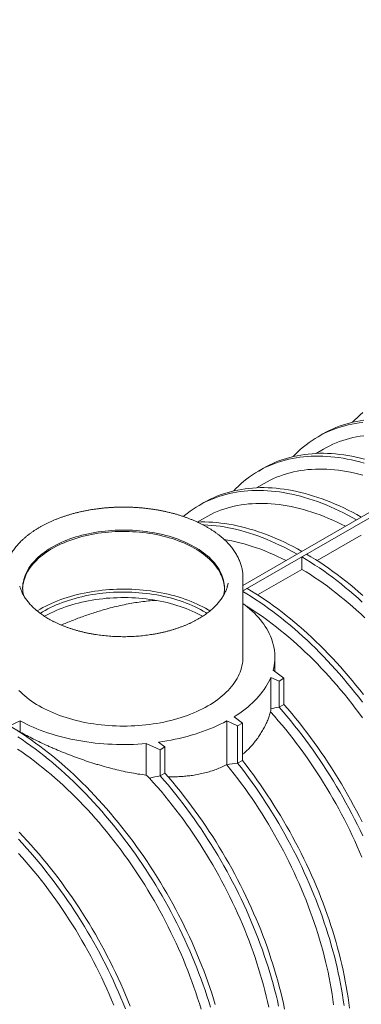
# Model space of a CAD drawing. Extents: x 0 to 595, y 210 to 631.
# Drawn here: x 108 to 127, y 257 to 312 of the extents above; entities that cross this region are included whole.
import ezdxf

# ---------------------------------------------------------------- set-up
doc = ezdxf.new("R2010")
doc.units = 0
doc.header["$MEASUREMENT"] = 0
doc.layers.get('0').update_dxf_attribs({"lineweight": 0})

msp = doc.modelspace()

# ---------------------------------------------------------------- linework, layer by layer
at = {"color": 7, "lineweight": 0}
for p, q in [((120.07, 280.584), (227.428, 342.56)), ((120.07, 280.275), (227.695, 342.406)), ((124.561, 289.09), (124.294, 288.935)), ((124.601, 288.24), (124.176, 287.995)), ((121.222, 287.162), (120.955, 287.008)), ((121.262, 286.313), (120.837, 286.067)), ((117.883, 285.234), (117.616, 285.08)), ((117.923, 284.385), (117.505, 284.144)), ((124.235, 281.979), (126.721, 283.414)), ((123.649, 282.34), (123.382, 282.186)), ((123.382, 282.186), (123.382, 281.487)), ((120.896, 280.052), (123.382, 281.487)), ((120.07, 276.558), (120.07, 281.031)), ((120.31, 280.413), (120.07, 280.274)), ((121.864, 275.749), (121.864, 276.558)), ((122.102, 275.215), (121.633, 275.423)), ((121.633, 275.423), (121.633, 273.654)), ((121.768, 275.822), (122.369, 275.37)), ((122.369, 275.37), (122.102, 275.215)), ((122.369, 275.37), (122.369, 273.904)), ((122.102, 275.215), (122.102, 273.75)), ((122.369, 273.904), (122.102, 273.75)), ((120.042, 272.857), (119.575, 273.209)), ((106.953, 272.703), (107.562, 272.973)), ((107.56, 272.353), (106.953, 272.703)), ((107.562, 272.973), (107.562, 272.354)), ((119.167, 272.973), (119.775, 272.703)), ((119.167, 270.522), (119.167, 272.973)), ((119.775, 272.703), (120.042, 272.857)), ((119.775, 272.703), (119.775, 270.604)), ((120.042, 272.857), (120.042, 270.758)), ((107.539, 272.341), (107.56, 272.353)), ((107.562, 272.354), (107.56, 272.353)), ((114.64, 271.707), (115.423, 271.36)), ((114.64, 269.929), (114.64, 271.707)), ((115.69, 271.514), (115.331, 271.785)), ((115.423, 271.36), (115.69, 271.514)), ((115.69, 271.514), (115.69, 270.049)), ((115.423, 271.36), (115.423, 269.894)), ((119.171, 270.518), (119.168, 270.52)), ((119.775, 270.604), (120.042, 270.758)), ((115.423, 269.894), (115.69, 270.049))]:
    msp.add_line(p, q, dxfattribs=at)
for points in [[(126.229, 289.747), (126.355, 289.877), (126.502, 290.019), (126.652, 290.157), (126.807, 290.289)], [(122.89, 287.819), (123.016, 287.949), (123.163, 288.092), (123.313, 288.229), (123.467, 288.361), (123.625, 288.487), (123.787, 288.608), (123.952, 288.723), (124.121, 288.832), (124.293, 288.935), (124.469, 289.032), (124.647, 289.124), (124.829, 289.21), (125.015, 289.289), (125.203, 289.363), (125.394, 289.431), (125.588, 289.493), (125.786, 289.548), (125.985, 289.598), (126.188, 289.642), (126.393, 289.679), (126.601, 289.711), (126.812, 289.736)], [(124.561, 289.09), (124.736, 289.187), (124.914, 289.278), (125.096, 289.364), (125.282, 289.444), (125.47, 289.517), (125.661, 289.585), (125.856, 289.647), (126.053, 289.703), (126.253, 289.752), (126.455, 289.796), (126.661, 289.833), (126.868, 289.865)], [(124.601, 288.24), (124.772, 288.335), (124.946, 288.424), (125.123, 288.507), (125.304, 288.585), (125.488, 288.656), (125.674, 288.722), (125.864, 288.781), (126.057, 288.835), (126.252, 288.882), (126.45, 288.924), (126.65, 288.959), (126.853, 288.988)], [(119.551, 285.892), (119.677, 286.021), (119.823, 286.164), (119.974, 286.302), (120.128, 286.433), (120.286, 286.56), (120.448, 286.68), (120.613, 286.795), (120.782, 286.904), (120.954, 287.007), (121.129, 287.105), (121.308, 287.196), (121.49, 287.282), (121.675, 287.362), (121.864, 287.436), (122.055, 287.503), (122.249, 287.565), (122.446, 287.621), (122.646, 287.67), (122.849, 287.714), (123.054, 287.752), (123.262, 287.783), (123.473, 287.808), (123.685, 287.827), (123.901, 287.84), (124.118, 287.847), (124.338, 287.848), (124.559, 287.842), (124.783, 287.831), (125.009, 287.813), (125.236, 287.789), (125.466, 287.759), (125.696, 287.723), (125.929, 287.681), (126.163, 287.633), (126.398, 287.578), (126.635, 287.518), (126.873, 287.451)], [(121.222, 287.162), (121.397, 287.259), (121.575, 287.351), (121.757, 287.436), (121.943, 287.516), (122.131, 287.59), (122.322, 287.658), (122.516, 287.719), (122.714, 287.775), (122.913, 287.825), (123.116, 287.868), (123.321, 287.906), (123.529, 287.937), (123.74, 287.962), (123.953, 287.982), (124.168, 287.994), (124.385, 288.001), (124.605, 288.002), (124.827, 287.997), (125.05, 287.985), (125.276, 287.967), (125.503, 287.943), (125.733, 287.913), (125.964, 287.877), (126.196, 287.835), (126.43, 287.787), (126.666, 287.732), (126.902, 287.672)], [(121.262, 286.313), (121.432, 286.407), (121.607, 286.496), (121.784, 286.58), (121.965, 286.657), (122.149, 286.728), (122.335, 286.794), (122.525, 286.853), (122.717, 286.907), (122.913, 286.955), (123.111, 286.996), (123.311, 287.031), (123.514, 287.061), (123.72, 287.084), (123.928, 287.101), (124.138, 287.113), (124.351, 287.118), (124.565, 287.117), (124.782, 287.109), (125, 287.096), (125.221, 287.077), (125.443, 287.051), (125.667, 287.02), (125.893, 286.983), (126.12, 286.939), (126.349, 286.889), (126.579, 286.834), (126.81, 286.772)], [(116.728, 284.455), (116.789, 284.506), (116.947, 284.632), (117.109, 284.752), (117.274, 284.867), (117.443, 284.976), (117.615, 285.08), (117.79, 285.177), (117.969, 285.269), (118.151, 285.354), (118.336, 285.434), (118.525, 285.508), (118.716, 285.576), (118.91, 285.637), (119.107, 285.693), (119.307, 285.743), (119.51, 285.786), (119.715, 285.824), (119.923, 285.855), (120.134, 285.881), (120.346, 285.9), (120.562, 285.913), (120.779, 285.919), (120.999, 285.92), (121.22, 285.915), (121.444, 285.903), (121.67, 285.885), (121.897, 285.862), (122.126, 285.832), (122.357, 285.795), (122.59, 285.753), (122.824, 285.705), (123.059, 285.651), (123.296, 285.59), (123.534, 285.524), (123.773, 285.451), (124.013, 285.373), (124.255, 285.289), (124.497, 285.198), (124.739, 285.102), (124.983, 285), (125.227, 284.892), (125.472, 284.779), (125.717, 284.66), (125.962, 284.535), (126.208, 284.404), (126.453, 284.268)], [(117.883, 285.234), (118.057, 285.331), (118.236, 285.423), (118.418, 285.509), (118.603, 285.588), (118.792, 285.662), (118.983, 285.73), (119.177, 285.792), (119.374, 285.847), (119.574, 285.897), (119.777, 285.941), (119.982, 285.978), (120.19, 286.009), (120.401, 286.035), (120.614, 286.054), (120.829, 286.067), (121.046, 286.074), (121.266, 286.074), (121.487, 286.069), (121.711, 286.057), (121.937, 286.04), (122.164, 286.016), (122.394, 285.986), (122.624, 285.95), (122.857, 285.907), (123.091, 285.859), (123.326, 285.805), (123.563, 285.744), (123.801, 285.678), (124.04, 285.605), (124.281, 285.527), (124.522, 285.443), (124.764, 285.352), (125.007, 285.256), (125.25, 285.154), (125.494, 285.047), (125.739, 284.933), (125.984, 284.814), (126.229, 284.689), (126.475, 284.558), (126.721, 284.422)], [(117.923, 284.385), (118.093, 284.48), (118.268, 284.569), (118.445, 284.652), (118.626, 284.729), (118.81, 284.801), (118.996, 284.866), (119.186, 284.926), (119.378, 284.979), (119.574, 285.027), (119.771, 285.068), (119.972, 285.104), (120.175, 285.133), (120.381, 285.157), (120.589, 285.174), (120.799, 285.185), (121.011, 285.19), (121.226, 285.189), (121.443, 285.182), (121.661, 285.169), (121.882, 285.149), (122.104, 285.124), (122.328, 285.092), (122.554, 285.055), (122.781, 285.011), (123.01, 284.962), (123.24, 284.906), (123.471, 284.845), (123.703, 284.777), (123.937, 284.704), (124.172, 284.624), (124.407, 284.539), (124.643, 284.448), (124.88, 284.351), (125.118, 284.248), (125.356, 284.14), (125.595, 284.026), (125.829, 283.908)], [(117.517, 284.14), (117.707, 284.146), (117.927, 284.147), (118.148, 284.141), (118.372, 284.13), (118.598, 284.112), (118.825, 284.088), (119.054, 284.058), (119.285, 284.022), (119.518, 283.98), (119.752, 283.931), (119.987, 283.877), (120.224, 283.817), (120.462, 283.75), (120.701, 283.678), (120.941, 283.599), (121.183, 283.515), (121.425, 283.425), (121.667, 283.329), (121.911, 283.227), (122.155, 283.119), (122.4, 283.005), (122.645, 282.886), (122.89, 282.761), (123.136, 282.631), (123.381, 282.495)], [(118.993, 280.043), (119.003, 280.101), (119.019, 280.213), (119.028, 280.325), (119.031, 280.437), (119.027, 280.55), (119.016, 280.662), (118.998, 280.774), (118.974, 280.885), (118.943, 280.996), (118.906, 281.106), (118.862, 281.216), (118.812, 281.324), (118.755, 281.432), (118.692, 281.538), (118.622, 281.643), (118.547, 281.746), (118.465, 281.848), (118.377, 281.948), (118.284, 282.047), (118.184, 282.143), (118.079, 282.238), (117.969, 282.33), (117.852, 282.42), (117.731, 282.508), (117.605, 282.593), (117.473, 282.676), (117.337, 282.756), (117.196, 282.834), (117.05, 282.908), (116.9, 282.98), (116.746, 283.048), (116.588, 283.114), (116.426, 283.176), (116.26, 283.235), (116.092, 283.291), (115.919, 283.343), (115.744, 283.392), (115.566, 283.437), (115.386, 283.479), (115.203, 283.518), (115.018, 283.552), (114.831, 283.583), (114.642, 283.61), (114.452, 283.634), (114.26, 283.653), (114.068, 283.669), (113.874, 283.681), (113.68, 283.69), (113.486, 283.694), (113.291, 283.694), (113.097, 283.691), (112.903, 283.684), (112.709, 283.673), (112.516, 283.658), (112.324, 283.639), (112.134, 283.617), (111.945, 283.59), (111.757, 283.56), (111.572, 283.527), (111.388, 283.489), (111.207, 283.448), (111.028, 283.404), (110.852, 283.356), (110.68, 283.304), (110.51, 283.249), (110.343, 283.191), (110.181, 283.13), (110.022, 283.065), (109.867, 282.997), (109.716, 282.926), (109.569, 282.852), (109.427, 282.776), (109.289, 282.696), (109.156, 282.614), (109.028, 282.53), (108.906, 282.442), (108.788, 282.353), (108.676, 282.261), (108.57, 282.167), (108.469, 282.071), (108.374, 281.973), (108.285, 281.873), (108.201, 281.772), (108.124, 281.669), (108.053, 281.564), (107.989, 281.458), (107.93, 281.351), (107.878, 281.243), (107.833, 281.134), (107.794, 281.024), (107.761, 280.913), (107.736, 280.802), (107.716, 280.69), (107.704, 280.578), (107.698, 280.465), (107.699, 280.353), (107.706, 280.241), (107.721, 280.129), (107.736, 280.044)], [(107.698, 280.383), (107.698, 280.385), (107.704, 280.497), (107.716, 280.609), (107.736, 280.721), (107.761, 280.833), (107.794, 280.943), (107.833, 281.053), (107.878, 281.163), (107.93, 281.271), (107.989, 281.378), (108.053, 281.484), (108.124, 281.588), (108.201, 281.692), (108.285, 281.793), (108.374, 281.893), (108.469, 281.991), (108.57, 282.087), (108.676, 282.181), (108.788, 282.273), (108.906, 282.362), (109.028, 282.449), (109.156, 282.534), (109.289, 282.616), (109.427, 282.696), (109.569, 282.772), (109.716, 282.846), (109.867, 282.917), (110.022, 282.985), (110.181, 283.049), (110.343, 283.111), (110.51, 283.169), (110.68, 283.224), (110.852, 283.275), (111.028, 283.323), (111.207, 283.368), (111.388, 283.409), (111.572, 283.446), (111.757, 283.48), (111.945, 283.51), (112.134, 283.536), (112.324, 283.559), (112.516, 283.577), (112.709, 283.592), (112.903, 283.603), (113.097, 283.611), (113.291, 283.614), (113.486, 283.614), (113.68, 283.609), (113.874, 283.601), (114.068, 283.589), (114.26, 283.573), (114.452, 283.554), (114.642, 283.53), (114.831, 283.503), (115.018, 283.472), (115.203, 283.437), (115.386, 283.399), (115.566, 283.357), (115.744, 283.312), (115.919, 283.263), (116.092, 283.211), (116.26, 283.155), (116.426, 283.096), (116.588, 283.033), (116.746, 282.968), (116.9, 282.899), (117.05, 282.828), (117.196, 282.753), (117.337, 282.676), (117.473, 282.596), (117.605, 282.513), (117.731, 282.428), (117.852, 282.34), (117.969, 282.25), (118.079, 282.158), (118.184, 282.063), (118.284, 281.967), (118.377, 281.868), (118.465, 281.768), (118.547, 281.666), (118.622, 281.562), (118.692, 281.457), (118.755, 281.351), (118.812, 281.244), (118.862, 281.135), (118.906, 281.026), (118.943, 280.916), (118.974, 280.805), (118.998, 280.693), (119.016, 280.581), (119.027, 280.469), (119.03, 280.383)], [(117.824, 283.989), (117.881, 283.987), (118.105, 283.975), (118.331, 283.958), (118.558, 283.934), (118.787, 283.904), (119.018, 283.868), (119.251, 283.826), (119.485, 283.777), (119.72, 283.723), (119.957, 283.662), (120.195, 283.596), (120.434, 283.524), (120.674, 283.445), (120.915, 283.361), (121.157, 283.271), (121.4, 283.175), (121.644, 283.073), (121.888, 282.965), (122.133, 282.851), (122.378, 282.732), (122.623, 282.607), (122.869, 282.477), (123.114, 282.34)], [(119.025, 283.159), (119.215, 283.127), (119.442, 283.084), (119.671, 283.034), (119.901, 282.979), (120.132, 282.917), (120.364, 282.849), (120.598, 282.776), (120.832, 282.697), (121.068, 282.611), (121.304, 282.52), (121.541, 282.423), (121.779, 282.321), (122.017, 282.212), (122.256, 282.098), (122.49, 281.981)], [(123.382, 282.186), (123.627, 282.038), (123.873, 281.885), (124.118, 281.727), (124.363, 281.563), (124.608, 281.395), (124.852, 281.22), (125.096, 281.041), (125.338, 280.857), (125.58, 280.668), (125.822, 280.474), (126.062, 280.275), (126.301, 280.071), (126.539, 279.863), (126.776, 279.65)], [(123.649, 282.34), (123.894, 282.193), (124.14, 282.04), (124.385, 281.881), (124.631, 281.718), (124.875, 281.549), (125.119, 281.375), (125.363, 281.195), (125.606, 281.011), (125.848, 280.822), (126.089, 280.628), (126.329, 280.429), (126.568, 280.225), (126.806, 280.017)], [(123.382, 281.487), (123.621, 281.341), (123.86, 281.19), (124.099, 281.034), (124.338, 280.872), (124.576, 280.706), (124.814, 280.534), (125.051, 280.357), (125.287, 280.176), (125.523, 279.989), (125.757, 279.797), (125.991, 279.601), (126.223, 279.4), (126.455, 279.195), (126.685, 278.985), (126.913, 278.771)], [(120.068, 280.938), (120.07, 281.031), (120.068, 281.127)], [(118.216, 279.151), (118.113, 279.214), (117.964, 279.299), (117.811, 279.382), (117.654, 279.462), (117.492, 279.539), (117.326, 279.614), (117.156, 279.685), (116.982, 279.752), (116.805, 279.817), (116.624, 279.879), (116.44, 279.937), (116.253, 279.991), (116.063, 280.042), (115.87, 280.09), (115.675, 280.134), (115.477, 280.175), (115.277, 280.212), (115.075, 280.245), (114.872, 280.274), (114.667, 280.3), (114.461, 280.322), (114.253, 280.34), (114.045, 280.355), (113.836, 280.365), (113.626, 280.372), (113.417, 280.375), (113.207, 280.374), (112.997, 280.369), (112.788, 280.36), (112.579, 280.348), (112.371, 280.332), (112.165, 280.311), (111.959, 280.288), (111.755, 280.26), (111.552, 280.229), (111.351, 280.194), (111.152, 280.155), (110.956, 280.113), (110.762, 280.067), (110.57, 280.017), (110.382, 279.964), (110.196, 279.908), (110.013, 279.848), (109.834, 279.785), (109.659, 279.719), (109.487, 279.649), (109.319, 279.577), (109.155, 279.501), (108.995, 279.423), (108.84, 279.341), (108.689, 279.257)], [(119.201, 280.559), (119.214, 280.616), (119.235, 280.72)], [(120.31, 280.413), (120.555, 280.265), (120.801, 280.112), (121.046, 279.954), (121.291, 279.79), (121.536, 279.621), (121.78, 279.447), (122.024, 279.268), (122.266, 279.084), (122.508, 278.894), (122.75, 278.7), (122.99, 278.501), (123.229, 278.298), (123.467, 278.089), (123.704, 277.876), (123.939, 277.659), (124.173, 277.437), (124.406, 277.211), (124.637, 276.98), (124.866, 276.746), (125.093, 276.507), (125.319, 276.264), (125.543, 276.017), (125.764, 275.767), (125.984, 275.513), (126.202, 275.255), (126.417, 274.993), (126.63, 274.728), (126.84, 274.46)], [(108.685, 279.017), (108.818, 279.099), (108.963, 279.183), (109.112, 279.264), (109.266, 279.342), (109.425, 279.417), (109.587, 279.489), (109.753, 279.558), (109.924, 279.624), (110.097, 279.687), (110.275, 279.746), (110.455, 279.802), (110.638, 279.855), (110.825, 279.904), (111.014, 279.95), (111.205, 279.992), (111.399, 280.031), (111.595, 280.066), (111.793, 280.097), (111.992, 280.124), (112.193, 280.148), (112.395, 280.168), (112.598, 280.184), (112.801, 280.197), (113.006, 280.205), (113.21, 280.21), (113.415, 280.211), (113.62, 280.208), (113.825, 280.202), (114.029, 280.191), (114.232, 280.177), (114.435, 280.159), (114.636, 280.137), (114.836, 280.111), (115.035, 280.082), (115.232, 280.049), (115.426, 280.012), (115.619, 279.971), (115.809, 279.927), (115.997, 279.88), (116.182, 279.829), (116.364, 279.775), (116.543, 279.717), (116.718, 279.656), (116.89, 279.591), (117.059, 279.524), (117.223, 279.453), (117.383, 279.38), (117.54, 279.303), (117.691, 279.224), (117.839, 279.141)], [(117.805, 278.852), (117.691, 278.915), (117.54, 278.995), (117.383, 279.071), (117.223, 279.145), (117.059, 279.215), (116.89, 279.283), (116.718, 279.347), (116.543, 279.408), (116.364, 279.466), (116.182, 279.521), (115.997, 279.572), (115.809, 279.619), (115.619, 279.663), (115.426, 279.703), (115.232, 279.74), (115.035, 279.773), (114.836, 279.803), (114.636, 279.828), (114.435, 279.85), (114.232, 279.868), (114.029, 279.883), (113.825, 279.893), (113.62, 279.9), (113.415, 279.903), (113.21, 279.902), (113.006, 279.897), (112.801, 279.888), (112.598, 279.876), (112.395, 279.86), (112.193, 279.84), (111.992, 279.816), (111.793, 279.788), (111.595, 279.757), (111.399, 279.722), (111.205, 279.684), (111.014, 279.641), (110.825, 279.596), (110.638, 279.546), (110.455, 279.494), (110.275, 279.438), (110.097, 279.378), (109.924, 279.316), (109.753, 279.25), (109.587, 279.181), (109.425, 279.108), (109.266, 279.033), (109.112, 278.955), (108.963, 278.874), (108.924, 278.852)], [(120.07, 280.242), (120.288, 280.111), (120.534, 279.958), (120.779, 279.799), (121.024, 279.636), (121.269, 279.467), (121.513, 279.293), (121.757, 279.114), (121.999, 278.929), (122.241, 278.74), (122.483, 278.546), (122.723, 278.347), (122.962, 278.144), (123.2, 277.935), (123.437, 277.722), (123.672, 277.505), (123.906, 277.283), (124.139, 277.057), (124.37, 276.826), (124.599, 276.591), (124.826, 276.353), (125.052, 276.11), (125.276, 275.863), (125.497, 275.613), (125.717, 275.358), (125.934, 275.1), (126.15, 274.839), (126.362, 274.574), (126.573, 274.306), (126.781, 274.035)], [(108.689, 279.257), (108.543, 279.17), (108.512, 279.151)], [(121.768, 275.822), (121.8, 275.959), (121.826, 276.096), (121.846, 276.234), (121.858, 276.372), (121.864, 276.51), (121.863, 276.649), (121.855, 276.787), (121.84, 276.925), (121.819, 277.063), (121.791, 277.2), (121.756, 277.337), (121.715, 277.473), (121.667, 277.609), (121.612, 277.744), (121.551, 277.877), (121.484, 278.01), (121.41, 278.142), (121.329, 278.272), (121.242, 278.401), (121.149, 278.528), (121.05, 278.654), (120.944, 278.778), (120.833, 278.901), (120.716, 279.021), (120.593, 279.14), (120.464, 279.257), (120.329, 279.371), (120.189, 279.483), (120.07, 279.574)], [(120.26, 279.427), (120.282, 279.413), (120.521, 279.263), (120.76, 279.106), (120.999, 278.945), (121.237, 278.778), (121.475, 278.606), (121.712, 278.43), (121.948, 278.248), (122.184, 278.061), (122.418, 277.87), (122.652, 277.674), (122.884, 277.473), (123.116, 277.267), (123.346, 277.057), (123.574, 276.843), (123.801, 276.624), (124.027, 276.401), (124.251, 276.174), (124.473, 275.943), (124.694, 275.707), (124.913, 275.468), (125.129, 275.225), (125.344, 274.978), (125.556, 274.728), (125.767, 274.474), (125.975, 274.217), (126.18, 273.956), (126.383, 273.692), (126.584, 273.425), (126.782, 273.155)], [(117.839, 279.141), (117.981, 279.056), (118.044, 279.017)], [(107.488, 274.693), (107.592, 274.588), (107.702, 274.484), (107.818, 274.382), (107.939, 274.283), (108.066, 274.186), (108.197, 274.091), (108.334, 273.998), (108.476, 273.908), (108.623, 273.821), (108.774, 273.736), (108.93, 273.655), (109.09, 273.576), (109.254, 273.5), (109.423, 273.427), (109.595, 273.357), (109.771, 273.29), (109.951, 273.226), (110.134, 273.166), (110.32, 273.109), (110.509, 273.056), (110.701, 273.006), (110.896, 272.959), (111.093, 272.916), (111.292, 272.877), (111.493, 272.841), (111.697, 272.809), (111.901, 272.78), (112.108, 272.756), (112.315, 272.735), (112.524, 272.718), (112.733, 272.704), (112.943, 272.695), (113.154, 272.689), (113.364, 272.687), (113.575, 272.689), (113.785, 272.695), (113.995, 272.704), (114.205, 272.718), (114.413, 272.735), (114.621, 272.756), (114.827, 272.78), (115.032, 272.809), (115.235, 272.841), (115.436, 272.877), (115.636, 272.916), (115.833, 272.959), (116.027, 273.006), (116.219, 273.056), (116.408, 273.109), (116.595, 273.166), (116.778, 273.226), (116.957, 273.29), (117.133, 273.357), (117.306, 273.427), (117.474, 273.5), (117.638, 273.576), (117.799, 273.655), (117.954, 273.736), (118.106, 273.821), (118.252, 273.908), (118.394, 273.998), (118.531, 274.091), (118.663, 274.186), (118.789, 274.283), (118.91, 274.382), (119.026, 274.484), (119.136, 274.588), (119.24, 274.693), (119.339, 274.801), (119.432, 274.91), (119.518, 275.021), (119.599, 275.133), (119.673, 275.247), (119.742, 275.362), (119.803, 275.478), (119.859, 275.596), (119.908, 275.714), (119.951, 275.833), (119.987, 275.953), (120.017, 276.073), (120.04, 276.194), (120.057, 276.315), (120.066, 276.437), (120.07, 276.558)], [(119.575, 273.209), (119.74, 273.313), (119.899, 273.42), (120.053, 273.53), (120.201, 273.642), (120.343, 273.757), (120.48, 273.874), (120.611, 273.993), (120.735, 274.115), (120.854, 274.238), (120.967, 274.364), (121.073, 274.491), (121.173, 274.62), (121.266, 274.75), (121.353, 274.882), (121.433, 275.015), (121.507, 275.15), (121.573, 275.286), (121.633, 275.423)], [(122.102, 273.75), (122.323, 273.495), (122.542, 273.237), (122.758, 272.975), (122.973, 272.71), (123.185, 272.441), (123.394, 272.17), (123.601, 271.894), (123.805, 271.616), (124.007, 271.335), (124.205, 271.051), (124.401, 270.764), (124.594, 270.475), (124.783, 270.183), (124.97, 269.889), (125.154, 269.592), (125.334, 269.293), (125.511, 268.992), (125.684, 268.689), (125.854, 268.384), (126.021, 268.077), (126.184, 267.769), (126.343, 267.459), (126.499, 267.148), (126.65, 266.836), (126.798, 266.522)], [(122.369, 273.904), (122.59, 273.649), (122.809, 273.391), (123.025, 273.129), (123.24, 272.864), (123.452, 272.596), (123.661, 272.324), (123.868, 272.049), (124.072, 271.771), (124.274, 271.489), (124.472, 271.205), (124.668, 270.919), (124.861, 270.629), (125.051, 270.337), (125.237, 270.043), (125.421, 269.746), (125.601, 269.447), (125.778, 269.146), (125.951, 268.843), (126.121, 268.538), (126.288, 268.232), (126.451, 267.923), (126.61, 267.613), (126.766, 267.302)], [(121.627, 273.481), (121.843, 273.238), (122.056, 272.991), (122.267, 272.741), (122.476, 272.488), (122.682, 272.231), (122.886, 271.97), (123.088, 271.707), (123.287, 271.44), (123.484, 271.171), (123.677, 270.899), (123.868, 270.623), (124.057, 270.346), (124.242, 270.065), (124.424, 269.783), (124.604, 269.497), (124.78, 269.21), (124.953, 268.921), (125.122, 268.629), (125.289, 268.336), (125.452, 268.041), (125.611, 267.744), (125.768, 267.446), (125.92, 267.146), (126.069, 266.845), (126.214, 266.542), (126.356, 266.239), (126.493, 265.935), (126.627, 265.629), (126.757, 265.323)], [(107.562, 272.973), (107.739, 272.88), (107.921, 272.79), (108.107, 272.702), (108.297, 272.618), (108.492, 272.538), (108.69, 272.46), (108.892, 272.385), (109.097, 272.314), (109.306, 272.247), (109.519, 272.182), (109.734, 272.121), (109.952, 272.064), (110.173, 272.01), (110.396, 271.96), (110.622, 271.914), (110.849, 271.871), (111.079, 271.832), (111.311, 271.797), (111.544, 271.765), (111.779, 271.737), (112.015, 271.714), (112.252, 271.694), (112.49, 271.677), (112.729, 271.665), (112.968, 271.657), (113.207, 271.652), (113.447, 271.652), (113.687, 271.655), (113.926, 271.662), (114.165, 271.673), (114.403, 271.688), (114.64, 271.707)], [(115.331, 271.785), (115.568, 271.819), (115.804, 271.858), (116.037, 271.9), (116.268, 271.947), (116.496, 271.997), (116.722, 272.051), (116.946, 272.108), (117.166, 272.169), (117.383, 272.234), (117.597, 272.303), (117.807, 272.375), (118.014, 272.451), (118.216, 272.529), (118.415, 272.612), (118.61, 272.697), (118.8, 272.786), (118.986, 272.878), (119.167, 272.973)], [(107.423, 272.089), (107.668, 271.925), (107.912, 271.756), (108.157, 271.582), (108.4, 271.403), (108.643, 271.219), (108.885, 271.03), (109.126, 270.836), (109.366, 270.637), (109.605, 270.433), (109.843, 270.225), (110.08, 270.012), (110.316, 269.794), (110.55, 269.572), (110.782, 269.346), (111.013, 269.116), (111.242, 268.881), (111.47, 268.642), (111.695, 268.399), (111.919, 268.153), (112.141, 267.902), (112.36, 267.648), (112.578, 267.39), (112.793, 267.129), (113.006, 266.864), (113.216, 266.595), (113.424, 266.324), (113.63, 266.049), (113.832, 265.772), (114.032, 265.491), (114.229, 265.208), (114.424, 264.922), (114.615, 264.633), (114.803, 264.342), (114.988, 264.049), (115.17, 263.753), (115.349, 263.455), (115.525, 263.155), (115.697, 262.853), (115.865, 262.549), (116.031, 262.243), (116.192, 261.936), (116.35, 261.628), (116.505, 261.318), (116.655, 261.006), (116.802, 260.694), (116.945, 260.381), (117.084, 260.066), (117.219, 259.751), (117.35, 259.435), (117.477, 259.119), (117.6, 258.802), (117.719, 258.485), (117.834, 258.168), (117.944, 257.851), (118.05, 257.533), (118.152, 257.216), (118.249, 256.899)], [(107.445, 272.402), (107.69, 272.243), (107.935, 272.079), (108.18, 271.911), (108.424, 271.736), (108.667, 271.557), (108.91, 271.373), (109.152, 271.184), (109.393, 270.99), (109.633, 270.791), (109.873, 270.587), (110.111, 270.379), (110.347, 270.166), (110.583, 269.948), (110.817, 269.727), (111.049, 269.5), (111.28, 269.27), (111.509, 269.035), (111.737, 268.796), (111.963, 268.554), (112.186, 268.307), (112.408, 268.056), (112.628, 267.802), (112.845, 267.544), (113.06, 267.283), (113.273, 267.018), (113.483, 266.75), (113.691, 266.478), (113.897, 266.204), (114.099, 265.926), (114.299, 265.646), (114.496, 265.362), (114.691, 265.076), (114.882, 264.788), (115.07, 264.496), (115.255, 264.203), (115.437, 263.907), (115.616, 263.609), (115.792, 263.309), (115.964, 263.007), (116.133, 262.703), (116.298, 262.398), (116.459, 262.09), (116.617, 261.782), (116.772, 261.472), (116.922, 261.161), (117.069, 260.848), (117.212, 260.535), (117.351, 260.22), (117.486, 259.905), (117.617, 259.59), (117.744, 259.273), (117.867, 258.957), (117.986, 258.639), (118.101, 258.322), (118.211, 258.005), (118.317, 257.688), (118.419, 257.37), (118.517, 257.054)], [(107.404, 271.396), (107.643, 271.234), (107.881, 271.068), (108.118, 270.896), (108.355, 270.719), (108.592, 270.537), (108.827, 270.351), (109.062, 270.159), (109.295, 269.963), (109.528, 269.762), (109.759, 269.557), (109.989, 269.347), (110.218, 269.132), (110.445, 268.914), (110.671, 268.691), (110.895, 268.463), (111.117, 268.232), (111.337, 267.997), (111.556, 267.758), (111.773, 267.515), (111.987, 267.268), (112.2, 267.017), (112.41, 266.764), (112.618, 266.506), (112.824, 266.246), (113.027, 265.982), (113.227, 265.715), (113.425, 265.445), (113.62, 265.172), (113.813, 264.896), (114.003, 264.617), (114.189, 264.336), (114.373, 264.053), (114.554, 263.767), (114.731, 263.479), (114.905, 263.188), (115.076, 262.896), (115.244, 262.602), (115.408, 262.306), (115.569, 262.008), (115.727, 261.708), (115.88, 261.407), (116.03, 261.105), (116.177, 260.802), (116.319, 260.497), (116.458, 260.192), (116.593, 259.885), (116.724, 259.578), (116.851, 259.27), (116.974, 258.962), (117.093, 258.653), (117.208, 258.344), (117.318, 258.035), (117.424, 257.726), (117.527, 257.416), (117.624, 257.107), (117.718, 256.799)], [(119.171, 270.518), (119.38, 270.256), (119.587, 269.991), (119.791, 269.723), (119.993, 269.451), (120.192, 269.177), (120.388, 268.899), (120.582, 268.619), (120.772, 268.336), (120.96, 268.05), (121.144, 267.762), (121.325, 267.472), (121.503, 267.179), (121.677, 266.884), (121.849, 266.587), (122.016, 266.289), (122.181, 265.988), (122.341, 265.686), (122.498, 265.382), (122.651, 265.077), (122.801, 264.77), (122.947, 264.463), (123.088, 264.154), (123.226, 263.844), (123.36, 263.533), (123.49, 263.222), (123.615, 262.91), (123.737, 262.598), (123.854, 262.286), (123.967, 261.973), (124.076, 261.66), (124.18, 261.347), (124.28, 261.035), (124.376, 260.722), (124.467, 260.41), (124.554, 260.099), (124.636, 259.788), (124.713, 259.479), (124.786, 259.17), (124.855, 258.862), (124.918, 258.555), (124.977, 258.249), (125.032, 257.945), (125.081, 257.643), (125.126, 257.342), (125.166, 257.043)], [(119.775, 270.604), (119.983, 270.336), (120.188, 270.066), (120.391, 269.792), (120.591, 269.516), (120.788, 269.236), (120.982, 268.954), (121.174, 268.669), (121.362, 268.382), (121.548, 268.093), (121.731, 267.801), (121.91, 267.506), (122.086, 267.21), (122.259, 266.912), (122.429, 266.612), (122.595, 266.31), (122.758, 266.006), (122.917, 265.701), (123.073, 265.395), (123.225, 265.087), (123.373, 264.778), (123.518, 264.468), (123.659, 264.157), (123.796, 263.845), (123.929, 263.532), (124.058, 263.219), (124.183, 262.905), (124.304, 262.59), (124.421, 262.276), (124.534, 261.961), (124.643, 261.646), (124.747, 261.332), (124.847, 261.017), (124.943, 260.703), (125.035, 260.389), (125.122, 260.076), (125.205, 259.763), (125.283, 259.452), (125.357, 259.141), (125.427, 258.831), (125.492, 258.522), (125.552, 258.214), (125.608, 257.908), (125.66, 257.603), (125.706, 257.3), (125.748, 256.998)], [(120.042, 270.758), (120.25, 270.49), (120.455, 270.22), (120.658, 269.946), (120.858, 269.67), (121.055, 269.39), (121.249, 269.108), (121.441, 268.824), (121.63, 268.536), (121.815, 268.247), (121.998, 267.955), (122.177, 267.661), (122.353, 267.364), (122.526, 267.066), (122.696, 266.766), (122.862, 266.464), (123.025, 266.16), (123.184, 265.855), (123.34, 265.549), (123.492, 265.241), (123.64, 264.932), (123.785, 264.622), (123.926, 264.311), (124.063, 263.999), (124.196, 263.686), (124.325, 263.373), (124.45, 263.059), (124.571, 262.745), (124.688, 262.43), (124.801, 262.115), (124.91, 261.801), (125.014, 261.486), (125.114, 261.172), (125.21, 260.857), (125.302, 260.544), (125.389, 260.23), (125.472, 259.918), (125.55, 259.606), (125.624, 259.295), (125.694, 258.985), (125.759, 258.676), (125.819, 258.368), (125.875, 258.062), (125.927, 257.757), (125.973, 257.454), (126.016, 257.152), (126.053, 256.853)], [(115.423, 269.894), (115.644, 269.64), (115.863, 269.382), (116.08, 269.12), (116.294, 268.855), (116.506, 268.586), (116.716, 268.314), (116.923, 268.039), (117.127, 267.761), (117.328, 267.48), (117.527, 267.196), (117.723, 266.909), (117.915, 266.62), (118.105, 266.328), (118.292, 266.033), (118.475, 265.737), (118.655, 265.438), (118.832, 265.137), (119.006, 264.834), (119.176, 264.529), (119.342, 264.222), (119.505, 263.914), (119.665, 263.604), (119.82, 263.293), (119.972, 262.98), (120.12, 262.667), (120.264, 262.352), (120.405, 262.036), (120.541, 261.72), (120.673, 261.403), (120.801, 261.085), (120.925, 260.767), (121.045, 260.449), (121.161, 260.13), (121.272, 259.811), (121.379, 259.492), (121.482, 259.174), (121.58, 258.856), (121.674, 258.538), (121.763, 258.22), (121.848, 257.904), (121.929, 257.588), (122.004, 257.272), (122.076, 256.958)], [(115.69, 270.049), (115.912, 269.794), (116.131, 269.536), (116.347, 269.274), (116.562, 269.009), (116.774, 268.74), (116.983, 268.468), (117.19, 268.193), (117.394, 267.915), (117.595, 267.634), (117.794, 267.35), (117.99, 267.063), (118.183, 266.774), (118.372, 266.482), (118.559, 266.188), (118.742, 265.891), (118.923, 265.592), (119.099, 265.291), (119.273, 264.988), (119.443, 264.683), (119.61, 264.376), (119.773, 264.068), (119.932, 263.758), (120.087, 263.447), (120.239, 263.135), (120.387, 262.821), (120.531, 262.506), (120.672, 262.191), (120.808, 261.874), (120.94, 261.557), (121.068, 261.239), (121.192, 260.921), (121.312, 260.603), (121.428, 260.284), (121.539, 259.965), (121.646, 259.647), (121.749, 259.328), (121.847, 259.01), (121.941, 258.692), (122.03, 258.375), (122.115, 258.058), (122.196, 257.742), (122.271, 257.427), (122.343, 257.113), (122.409, 256.8)], [(114.819, 269.77), (115.037, 269.526), (115.254, 269.279), (115.469, 269.029), (115.681, 268.774), (115.891, 268.517), (116.098, 268.255), (116.304, 267.991), (116.506, 267.723), (116.706, 267.452), (116.903, 267.179), (117.098, 266.902), (117.289, 266.623), (117.478, 266.34), (117.664, 266.056), (117.846, 265.769), (118.026, 265.479), (118.202, 265.188), (118.375, 264.894), (118.544, 264.598), (118.71, 264.301), (118.873, 264.002), (119.032, 263.701), (119.188, 263.398), (119.339, 263.094), (119.487, 262.789), (119.631, 262.483), (119.772, 262.176), (119.908, 261.868), (120.041, 261.559), (120.169, 261.249), (120.294, 260.939), (120.414, 260.628), (120.53, 260.317), (120.642, 260.006), (120.749, 259.695), (120.853, 259.384), (120.952, 259.073), (121.046, 258.763), (121.137, 258.452), (121.222, 258.143), (121.304, 257.834), (121.38, 257.526), (121.453, 257.219), (121.52, 256.912)], [(107.502, 266.722), (107.73, 266.483), (107.956, 266.24), (108.179, 265.994), (108.401, 265.743), (108.621, 265.489), (108.838, 265.231), (109.053, 264.97), (109.266, 264.705), (109.477, 264.437), (109.684, 264.165), (109.89, 263.891), (110.092, 263.613), (110.292, 263.332), (110.49, 263.049), (110.684, 262.763), (110.875, 262.474), (111.063, 262.183), (111.249, 261.89), (111.431, 261.594), (111.609, 261.296), (111.785, 260.996), (111.957, 260.694), (112.126, 260.39), (112.291, 260.084), (112.452, 259.777), (112.61, 259.469), (112.765, 259.159), (112.915, 258.847), (113.062, 258.535), (113.205, 258.222), (113.344, 257.907), (113.479, 257.592), (113.61, 257.276), (113.737, 256.96)], [(107.463, 266.329), (107.689, 266.086), (107.912, 265.839), (108.134, 265.589), (108.354, 265.335), (108.571, 265.077), (108.786, 264.815), (108.999, 264.55), (109.209, 264.282), (109.417, 264.011), (109.623, 263.736), (109.825, 263.459), (110.025, 263.178), (110.222, 262.895), (110.417, 262.609), (110.608, 262.32), (110.796, 262.029), (110.981, 261.735), (111.163, 261.44), (111.342, 261.142), (111.518, 260.842), (111.69, 260.54), (111.859, 260.236), (112.024, 259.93), (112.185, 259.623), (112.343, 259.314), (112.498, 259.004), (112.648, 258.693), (112.795, 258.381), (112.938, 258.067), (113.077, 257.753), (113.212, 257.438), (113.343, 257.122), (113.47, 256.806)], [(107.469, 265.531), (107.687, 265.288), (107.904, 265.041), (108.119, 264.79), (108.331, 264.536), (108.541, 264.278), (108.749, 264.017), (108.954, 263.752), (109.156, 263.485), (109.356, 263.214), (109.554, 262.94), (109.748, 262.663), (109.94, 262.384), (110.129, 262.102), (110.314, 261.817), (110.497, 261.53), (110.676, 261.241), (110.853, 260.949), (111.026, 260.655), (111.195, 260.36), (111.361, 260.062), (111.524, 259.763), (111.683, 259.462), (111.839, 259.159), (111.99, 258.856), (112.138, 258.55), (112.283, 258.244), (112.423, 257.937), (112.56, 257.629), (112.692, 257.32), (112.821, 257.01)]]:
    msp.add_lwpolyline(points, dxfattribs=at)
for points, knots in [([(120.067, 281.132), (120.067, 281.143), (120.066, 281.155), (120.066, 281.166), (120.064, 281.205), (120.061, 281.245), (120.056, 281.284), (120.052, 281.324), (120.047, 281.363), (120.04, 281.402), (120.034, 281.442), (120.027, 281.481), (120.019, 281.52), (120.011, 281.56), (120.001, 281.599), (119.991, 281.638), (119.981, 281.677), (119.97, 281.716), (119.958, 281.755), (119.946, 281.794), (119.933, 281.832), (119.918, 281.871), (119.904, 281.91), (119.889, 281.948), (119.873, 281.987), (119.857, 282.025), (119.84, 282.063), (119.822, 282.101), (119.804, 282.139), (119.785, 282.177), (119.765, 282.215), (119.745, 282.253), (119.724, 282.291), (119.703, 282.328), (119.681, 282.365), (119.658, 282.403), (119.634, 282.44), (119.61, 282.477), (119.586, 282.514), (119.56, 282.55), (119.534, 282.587), (119.508, 282.623), (119.48, 282.659), (119.453, 282.695), (119.424, 282.731), (119.395, 282.767), (119.366, 282.802), (119.336, 282.838), (119.304, 282.873), (119.273, 282.908), (119.241, 282.943), (119.208, 282.977), (119.175, 283.012), (119.142, 283.046), (119.107, 283.08), (119.072, 283.113), (119.037, 283.147), (119.001, 283.18), (118.964, 283.213), (118.927, 283.246), (118.889, 283.279), (118.851, 283.311), (118.812, 283.344), (118.772, 283.375), (118.733, 283.407), (118.692, 283.439), (118.651, 283.47), (118.61, 283.501), (118.568, 283.532), (118.525, 283.562), (118.482, 283.592), (118.438, 283.622), (118.394, 283.652), (118.35, 283.681), (118.304, 283.711), (118.259, 283.739), (118.213, 283.768), (118.166, 283.796), (118.119, 283.824), (118.072, 283.852), (118.024, 283.88), (117.975, 283.907), (117.927, 283.934), (117.877, 283.96), (117.827, 283.986), (117.777, 284.012), (117.727, 284.038), (117.675, 284.063), (117.624, 284.089), (117.572, 284.113), (117.52, 284.138), (117.467, 284.162), (117.414, 284.186), (117.36, 284.209), (117.307, 284.233), (117.252, 284.255), (117.198, 284.278), (117.143, 284.3), (117.087, 284.322), (117.031, 284.343), (116.975, 284.365), (116.919, 284.386), (116.862, 284.406), (116.805, 284.427), (116.747, 284.447), (116.689, 284.466), (116.631, 284.485), (116.573, 284.504), (116.514, 284.523), (116.455, 284.541), (116.396, 284.559), (116.336, 284.576), (116.276, 284.593), (116.216, 284.61), (116.155, 284.626), (116.094, 284.643), (116.033, 284.658), (115.972, 284.673), (115.91, 284.689), (115.848, 284.703), (115.786, 284.717), (115.724, 284.731), (115.661, 284.745), (115.598, 284.758), (115.536, 284.771), (115.472, 284.783), (115.409, 284.795), (115.345, 284.807), (115.281, 284.819), (115.217, 284.829), (115.153, 284.84), (115.089, 284.85), (115.024, 284.86), (114.96, 284.87), (114.895, 284.879), (114.83, 284.887), (114.765, 284.896), (114.7, 284.904), (114.634, 284.911), (114.569, 284.918), (114.503, 284.925), (114.437, 284.932), (114.371, 284.938), (114.305, 284.943), (114.239, 284.948), (114.173, 284.954), (114.107, 284.958), (114.041, 284.962), (113.974, 284.966), (113.908, 284.969), (113.842, 284.972), (113.775, 284.975), (113.708, 284.977), (113.642, 284.979), (113.575, 284.98), (113.509, 284.981), (113.442, 284.982), (113.375, 284.982), (113.309, 284.982), (113.242, 284.981), (113.175, 284.981), (113.109, 284.979), (113.042, 284.977), (112.976, 284.976), (112.909, 284.973), (112.843, 284.97), (112.776, 284.967), (112.71, 284.963), (112.644, 284.959), (112.577, 284.955), (112.511, 284.95), (112.445, 284.945), (112.379, 284.94), (112.313, 284.934), (112.248, 284.927), (112.182, 284.921), (112.116, 284.914), (112.051, 284.906), (111.986, 284.898), (111.92, 284.89), (111.855, 284.882), (111.79, 284.873), (111.726, 284.863), (111.661, 284.854), (111.597, 284.844), (111.533, 284.833), (111.469, 284.822), (111.405, 284.811), (111.341, 284.8), (111.278, 284.787), (111.214, 284.775), (111.151, 284.763), (111.088, 284.749), (111.026, 284.736), (110.963, 284.722), (110.901, 284.708), (110.839, 284.694), (110.777, 284.679), (110.716, 284.663), (110.655, 284.648), (110.594, 284.632), (110.533, 284.616), (110.473, 284.599), (110.413, 284.582), (110.353, 284.564), (110.293, 284.547), (110.234, 284.529), (110.176, 284.51), (110.117, 284.492), (110.059, 284.473), (110.001, 284.453), (109.943, 284.433), (109.886, 284.413), (109.829, 284.393), (109.772, 284.372), (109.716, 284.351), (109.66, 284.329), (109.604, 284.308), (109.549, 284.286), (109.495, 284.263), (109.44, 284.24), (109.386, 284.217), (109.333, 284.194), (109.279, 284.17), (109.226, 284.146), (109.174, 284.122), (109.122, 284.097), (109.07, 284.072), (109.019, 284.047), (108.968, 284.021), (108.918, 283.995), (108.868, 283.969), (108.818, 283.943), (108.769, 283.916), (108.721, 283.889), (108.701, 283.877), (108.681, 283.866), (108.662, 283.855)], [0, 0, 0, 0, 1, 1, 1, 2, 2, 2, 3, 3, 3, 4, 4, 4, 5, 5, 5, 6, 6, 6, 7, 7, 7, 8, 8, 8, 9, 9, 9, 10, 10, 10, 11, 11, 11, 12, 12, 12, 13, 13, 13, 14, 14, 14, 15, 15, 15, 16, 16, 16, 17, 17, 17, 18, 18, 18, 19, 19, 19, 20, 20, 20, 21, 21, 21, 22, 22, 22, 23, 23, 23, 24, 24, 24, 25, 25, 25, 26, 26, 26, 27, 27, 27, 28, 28, 28, 29, 29, 29, 30, 30, 30, 31, 31, 31, 32, 32, 32, 33, 33, 33, 34, 34, 34, 35, 35, 35, 36, 36, 36, 37, 37, 37, 38, 38, 38, 39, 39, 39, 40, 40, 40, 41, 41, 41, 42, 42, 42, 43, 43, 43, 44, 44, 44, 45, 45, 45, 46, 46, 46, 47, 47, 47, 48, 48, 48, 49, 49, 49, 50, 50, 50, 51, 51, 51, 52, 52, 52, 53, 53, 53, 54, 54, 54, 55, 55, 55, 56, 56, 56, 57, 57, 57, 58, 58, 58, 59, 59, 59, 60, 60, 60, 61, 61, 61, 62, 62, 62, 63, 63, 63, 64, 64, 64, 65, 65, 65, 66, 66, 66, 67, 67, 67, 68, 68, 68, 69, 69, 69, 70, 70, 70, 71, 71, 71, 72, 72, 72, 73, 73, 73, 74, 74, 74, 75, 75, 75, 76, 76, 76, 77, 77, 77, 78, 78, 78, 79, 79, 79, 79]), ([(108.662, 283.855), (108.637, 283.84), (108.612, 283.826), (108.587, 283.811), (108.54, 283.783), (108.493, 283.754), (108.448, 283.725), (108.402, 283.697), (108.357, 283.667), (108.313, 283.638), (108.269, 283.608), (108.226, 283.578), (108.183, 283.547), (108.14, 283.517), (108.098, 283.486), (108.057, 283.455), (108.016, 283.423), (107.976, 283.392), (107.937, 283.36), (107.897, 283.328), (107.858, 283.295), (107.821, 283.263), (107.783, 283.23), (107.746, 283.197), (107.71, 283.163), (107.673, 283.13), (107.638, 283.096), (107.604, 283.062), (107.569, 283.028), (107.536, 282.994), (107.503, 282.959), (107.47, 282.924), (107.438, 282.889), (107.407, 282.854), (107.377, 282.819), (107.347, 282.783), (107.317, 282.747), (107.288, 282.712), (107.26, 282.676), (107.233, 282.639), (107.206, 282.603), (107.179, 282.566), (107.154, 282.529), (107.129, 282.493), (107.104, 282.456), (107.081, 282.418), (107.057, 282.381), (107.035, 282.343), (107.013, 282.306), (106.991, 282.268), (106.971, 282.23), (106.951, 282.192), (106.931, 282.154), (106.913, 282.116), (106.895, 282.078), (106.877, 282.039), (106.861, 282.001), (106.845, 281.962), (106.829, 281.923), (106.815, 281.885), (106.801, 281.846), (106.787, 281.807), (106.774, 281.768), (106.763, 281.729), (106.751, 281.69), (106.74, 281.65), (106.73, 281.611), (106.721, 281.572), (106.712, 281.533), (106.704, 281.493), (106.696, 281.454), (106.689, 281.414), (106.684, 281.375), (106.678, 281.335), (106.673, 281.296), (106.669, 281.256), (106.665, 281.217), (106.662, 281.177), (106.661, 281.138), (106.661, 281.135), (106.661, 281.133), (106.661, 281.131)], [0, 0, 0, 0, 1, 1, 1, 2, 2, 2, 3, 3, 3, 4, 4, 4, 5, 5, 5, 6, 6, 6, 7, 7, 7, 8, 8, 8, 9, 9, 9, 10, 10, 10, 11, 11, 11, 12, 12, 12, 13, 13, 13, 14, 14, 14, 15, 15, 15, 16, 16, 16, 17, 17, 17, 18, 18, 18, 19, 19, 19, 20, 20, 20, 21, 21, 21, 22, 22, 22, 23, 23, 23, 24, 24, 24, 25, 25, 25, 26, 26, 26, 27, 27, 27, 27]), ([(119.201, 280.563), (119.198, 280.55), (119.195, 280.537), (119.191, 280.524), (119.182, 280.49), (119.171, 280.455), (119.16, 280.421), (119.148, 280.387), (119.135, 280.353), (119.122, 280.319), (119.109, 280.285), (119.094, 280.251), (119.079, 280.217), (119.063, 280.183), (119.047, 280.149), (119.03, 280.116), (119.013, 280.083), (118.994, 280.049), (118.975, 280.016), (118.956, 279.983), (118.936, 279.95), (118.915, 279.917), (118.894, 279.884), (118.872, 279.852), (118.85, 279.819), (118.827, 279.787), (118.803, 279.755), (118.779, 279.723), (118.754, 279.691), (118.729, 279.659), (118.702, 279.627), (118.676, 279.596), (118.649, 279.565), (118.621, 279.534), (118.593, 279.502), (118.564, 279.472), (118.534, 279.441), (118.504, 279.41), (118.473, 279.38), (118.442, 279.35), (118.41, 279.32), (118.378, 279.29), (118.345, 279.26), (118.312, 279.231), (118.278, 279.202), (118.243, 279.173), (118.208, 279.144), (118.172, 279.115), (118.136, 279.087), (118.099, 279.058), (118.062, 279.03), (118.024, 279.003), (117.986, 278.975), (117.947, 278.947), (117.908, 278.92), (117.868, 278.893), (117.828, 278.867), (117.787, 278.84), (117.746, 278.814), (117.704, 278.788), (117.661, 278.762), (117.619, 278.736), (117.575, 278.711), (117.531, 278.686), (117.487, 278.661), (117.443, 278.637), (117.397, 278.613), (117.352, 278.589), (117.306, 278.565), (117.259, 278.542), (117.212, 278.518), (117.165, 278.495), (117.117, 278.473), (117.069, 278.45), (117.02, 278.428), (116.971, 278.407), (116.921, 278.385), (116.871, 278.364), (116.821, 278.343), (116.77, 278.322), (116.719, 278.302), (116.668, 278.282), (116.616, 278.262), (116.564, 278.243), (116.511, 278.224), (116.458, 278.205), (116.405, 278.187), (116.351, 278.169), (116.297, 278.151), (116.243, 278.133), (116.188, 278.116), (116.133, 278.099), (116.078, 278.083), (116.022, 278.067), (115.967, 278.051), (115.91, 278.035), (115.854, 278.02), (115.797, 278.005), (115.74, 277.991), (115.683, 277.977), (115.625, 277.963), (115.567, 277.949), (115.509, 277.937), (115.451, 277.924), (115.392, 277.911), (115.334, 277.899), (115.275, 277.887), (115.215, 277.876), (115.156, 277.865), (115.096, 277.854), (115.036, 277.844), (114.976, 277.834), (114.916, 277.825), (114.856, 277.816), (114.795, 277.807), (114.734, 277.798), (114.673, 277.79), (114.612, 277.783), (114.551, 277.775), (114.49, 277.768), (114.428, 277.762), (114.367, 277.755), (114.305, 277.749), (114.243, 277.744), (114.181, 277.739), (114.119, 277.734), (114.057, 277.73), (113.995, 277.726), (113.933, 277.722), (113.87, 277.719), (113.808, 277.716), (113.746, 277.713), (113.683, 277.711), (113.621, 277.71), (113.558, 277.708), (113.496, 277.707), (113.433, 277.707), (113.371, 277.706), (113.308, 277.707), (113.245, 277.707), (113.183, 277.708), (113.12, 277.709), (113.058, 277.711), (112.995, 277.713), (112.933, 277.716), (112.871, 277.718), (112.808, 277.721), (112.746, 277.725), (112.684, 277.729), (112.622, 277.733), (112.56, 277.738), (112.498, 277.743), (112.436, 277.748), (112.374, 277.754), (112.313, 277.76), (112.251, 277.767), (112.19, 277.774), (112.128, 277.781), (112.067, 277.789), (112.006, 277.797), (111.946, 277.805), (111.885, 277.814), (111.825, 277.823), (111.764, 277.832), (111.704, 277.842), (111.644, 277.853), (111.585, 277.863), (111.525, 277.874), (111.466, 277.885), (111.407, 277.897), (111.348, 277.909), (111.289, 277.921), (111.231, 277.934), (111.173, 277.947), (111.115, 277.96), (111.057, 277.974), (111, 277.988), (110.943, 278.003), (110.886, 278.017), (110.829, 278.032), (110.773, 278.048), (110.717, 278.063), (110.661, 278.08), (110.606, 278.096), (110.551, 278.113), (110.496, 278.13), (110.442, 278.147), (110.388, 278.165), (110.334, 278.183), (110.281, 278.202), (110.228, 278.22), (110.175, 278.239), (110.123, 278.259), (110.071, 278.278), (110.019, 278.298), (109.968, 278.318), (109.917, 278.339), (109.867, 278.36), (109.817, 278.381), (109.767, 278.402), (109.718, 278.424), (109.67, 278.446), (109.621, 278.468), (109.573, 278.491), (109.526, 278.514), (109.479, 278.537), (109.432, 278.56), (109.386, 278.584), (109.34, 278.608), (109.295, 278.632), (109.25, 278.657), (109.206, 278.681), (109.162, 278.706), (109.119, 278.731), (109.076, 278.757), (109.033, 278.783), (108.991, 278.809), (108.95, 278.835), (108.909, 278.861), (108.869, 278.888), (108.829, 278.915), (108.789, 278.942), (108.75, 278.969), (108.712, 278.997), (108.674, 279.024), (108.637, 279.053), (108.6, 279.081), (108.564, 279.109), (108.528, 279.138), (108.493, 279.166), (108.458, 279.195), (108.424, 279.225), (108.391, 279.254), (108.358, 279.283), (108.325, 279.313), (108.293, 279.343), (108.262, 279.373), (108.232, 279.403), (108.201, 279.434), (108.172, 279.464), (108.143, 279.495), (108.114, 279.526), (108.086, 279.557), (108.059, 279.588), (108.032, 279.619), (108.006, 279.651), (107.981, 279.683), (107.956, 279.714), (107.932, 279.746), (107.908, 279.778), (107.885, 279.81), (107.862, 279.843), (107.841, 279.875), (107.819, 279.907), (107.798, 279.94), (107.779, 279.973), (107.759, 280.006), (107.74, 280.039), (107.722, 280.072), (107.704, 280.105), (107.687, 280.138), (107.671, 280.171), (107.655, 280.205), (107.64, 280.238), (107.625, 280.272), (107.611, 280.306), (107.598, 280.34), (107.586, 280.374), (107.573, 280.408), (107.561, 280.442), (107.551, 280.476), (107.544, 280.5), (107.537, 280.525), (107.531, 280.549)], [0, 0, 0, 0, 1, 1, 1, 2, 2, 2, 3, 3, 3, 4, 4, 4, 5, 5, 5, 6, 6, 6, 7, 7, 7, 8, 8, 8, 9, 9, 9, 10, 10, 10, 11, 11, 11, 12, 12, 12, 13, 13, 13, 14, 14, 14, 15, 15, 15, 16, 16, 16, 17, 17, 17, 18, 18, 18, 19, 19, 19, 20, 20, 20, 21, 21, 21, 22, 22, 22, 23, 23, 23, 24, 24, 24, 25, 25, 25, 26, 26, 26, 27, 27, 27, 28, 28, 28, 29, 29, 29, 30, 30, 30, 31, 31, 31, 32, 32, 32, 33, 33, 33, 34, 34, 34, 35, 35, 35, 36, 36, 36, 37, 37, 37, 38, 38, 38, 39, 39, 39, 40, 40, 40, 41, 41, 41, 42, 42, 42, 43, 43, 43, 44, 44, 44, 45, 45, 45, 46, 46, 46, 47, 47, 47, 48, 48, 48, 49, 49, 49, 50, 50, 50, 51, 51, 51, 52, 52, 52, 53, 53, 53, 54, 54, 54, 55, 55, 55, 56, 56, 56, 57, 57, 57, 58, 58, 58, 59, 59, 59, 60, 60, 60, 61, 61, 61, 62, 62, 62, 63, 63, 63, 64, 64, 64, 65, 65, 65, 66, 66, 66, 67, 67, 67, 68, 68, 68, 69, 69, 69, 70, 70, 70, 71, 71, 71, 72, 72, 72, 73, 73, 73, 74, 74, 74, 75, 75, 75, 76, 76, 76, 77, 77, 77, 78, 78, 78, 79, 79, 79, 80, 80, 80, 81, 81, 81, 82, 82, 82, 83, 83, 83, 84, 84, 84, 85, 85, 85, 86, 86, 86, 87, 87, 87, 88, 88, 88, 89, 89, 89, 90, 90, 90, 91, 91, 91, 91]), ([(115.2, 279.744), (115.191, 279.743), (115.181, 279.743), (115.172, 279.743), (115.035, 279.737), (114.897, 279.725), (114.759, 279.711), (114.621, 279.697), (114.483, 279.682), (114.344, 279.664), (114.205, 279.646), (114.067, 279.625), (113.927, 279.602), (113.789, 279.579), (113.65, 279.553), (113.511, 279.526), (113.361, 279.496), (113.211, 279.464), (113.061, 279.429), (112.91, 279.394), (112.76, 279.357), (112.611, 279.317), (112.461, 279.278), (112.312, 279.236), (112.163, 279.192), (112.048, 279.159), (111.934, 279.124), (111.82, 279.088), (111.706, 279.052), (111.592, 279.015), (111.479, 278.977), (111.366, 278.939), (111.253, 278.9), (111.141, 278.86), (111.029, 278.82), (110.917, 278.779), (110.806, 278.737), (110.697, 278.696), (110.588, 278.654), (110.479, 278.611), (110.371, 278.568), (110.263, 278.525), (110.156, 278.481), (110.06, 278.441), (109.965, 278.4), (109.869, 278.359)], [0, 0, 0, 0, 1, 1, 1, 2, 2, 2, 3, 3, 3, 4, 4, 4, 5, 5, 5, 6, 6, 6, 7, 7, 7, 8, 8, 8, 9, 9, 9, 10, 10, 10, 11, 11, 11, 12, 12, 12, 13, 13, 13, 14, 14, 14, 15, 15, 15, 15]), ([(121.627, 273.481), (121.603, 273.404), (121.578, 273.328), (121.551, 273.253), (121.524, 273.177), (121.495, 273.102), (121.464, 273.028), (121.428, 272.939), (121.388, 272.851), (121.347, 272.764), (121.305, 272.677), (121.26, 272.591), (121.214, 272.507), (121.167, 272.422), (121.117, 272.339), (121.065, 272.257), (121.014, 272.175), (120.96, 272.094), (120.903, 272.015), (120.844, 271.933), (120.783, 271.853), (120.719, 271.775), (120.655, 271.697), (120.588, 271.62), (120.519, 271.546), (120.449, 271.471), (120.377, 271.399), (120.304, 271.328), (120.23, 271.257), (120.155, 271.188), (120.074, 271.124), (120.064, 271.115), (120.053, 271.107), (120.042, 271.098)], [0, 0, 0, 0, 1, 1, 1, 2, 2, 2, 3, 3, 3, 4, 4, 4, 5, 5, 5, 6, 6, 6, 7, 7, 7, 8, 8, 8, 9, 9, 9, 10, 10, 10, 11, 11, 11, 11]), ([(114.64, 269.929), (114.326, 269.969), (114.012, 270.019), (113.698, 270.08), (113.384, 270.141), (113.069, 270.212), (112.755, 270.291), (112.597, 270.331), (112.44, 270.373), (112.282, 270.418), (112.204, 270.44), (112.125, 270.462), (112.046, 270.486), (112.006, 270.497), (111.967, 270.509), (111.928, 270.521), (111.888, 270.532), (111.849, 270.544), (111.81, 270.556), (111.496, 270.653), (111.188, 270.755), (110.885, 270.863), (110.581, 270.971), (110.283, 271.085), (109.989, 271.203), (109.842, 271.262), (109.696, 271.323), (109.552, 271.384), (109.48, 271.415), (109.408, 271.446), (109.336, 271.478), (109.3, 271.493), (109.265, 271.509), (109.229, 271.525), (109.193, 271.541), (109.158, 271.557), (109.122, 271.573), (108.84, 271.7), (108.568, 271.829), (108.308, 271.959), (108.048, 272.09), (107.799, 272.221), (107.562, 272.354)], [0, 0, 0, 0, 1, 1, 1, 2, 2, 2, 3, 3, 3, 4, 4, 4, 5, 5, 5, 6, 6, 6, 7, 7, 7, 8, 8, 8, 9, 9, 9, 10, 10, 10, 11, 11, 11, 12, 12, 12, 13, 13, 13, 14, 14, 14, 14]), ([(119.167, 270.522), (119.07, 270.474), (118.974, 270.426), (118.875, 270.382), (118.776, 270.337), (118.675, 270.296), (118.572, 270.258), (118.469, 270.22), (118.364, 270.184), (118.258, 270.151), (118.149, 270.117), (118.039, 270.086), (117.927, 270.058), (117.815, 270.03), (117.701, 270.004), (117.586, 269.982), (117.471, 269.959), (117.355, 269.939), (117.238, 269.922), (117.138, 269.908), (117.038, 269.895), (116.937, 269.885), (116.836, 269.874), (116.734, 269.865), (116.631, 269.858), (116.528, 269.852), (116.425, 269.847), (116.321, 269.843), (116.216, 269.84), (116.11, 269.838), (116.003, 269.839), (115.958, 269.839), (115.913, 269.84), (115.869, 269.841)], [0, 0, 0, 0, 1, 1, 1, 2, 2, 2, 3, 3, 3, 4, 4, 4, 5, 5, 5, 6, 6, 6, 7, 7, 7, 8, 8, 8, 9, 9, 9, 10, 10, 10, 11, 11, 11, 11])]:
    msp.add_open_spline(points, degree=3, knots=knots, dxfattribs=at)
for points in [[(121.633, 273.654), (121.631, 273.596), (121.629, 273.538), (121.627, 273.481)], [(122.102, 273.75), (121.945, 273.719), (121.789, 273.687), (121.633, 273.654)], [(119.171, 270.518), (119.372, 270.548), (119.573, 270.577), (119.775, 270.604)], [(114.819, 269.77), (114.759, 269.823), (114.7, 269.876), (114.64, 269.929)], [(114.819, 269.77), (115.019, 269.813), (115.221, 269.855), (115.423, 269.894)]]:
    msp.add_open_spline(points, degree=3, dxfattribs=at)

doc.saveas('drawing.dxf')
